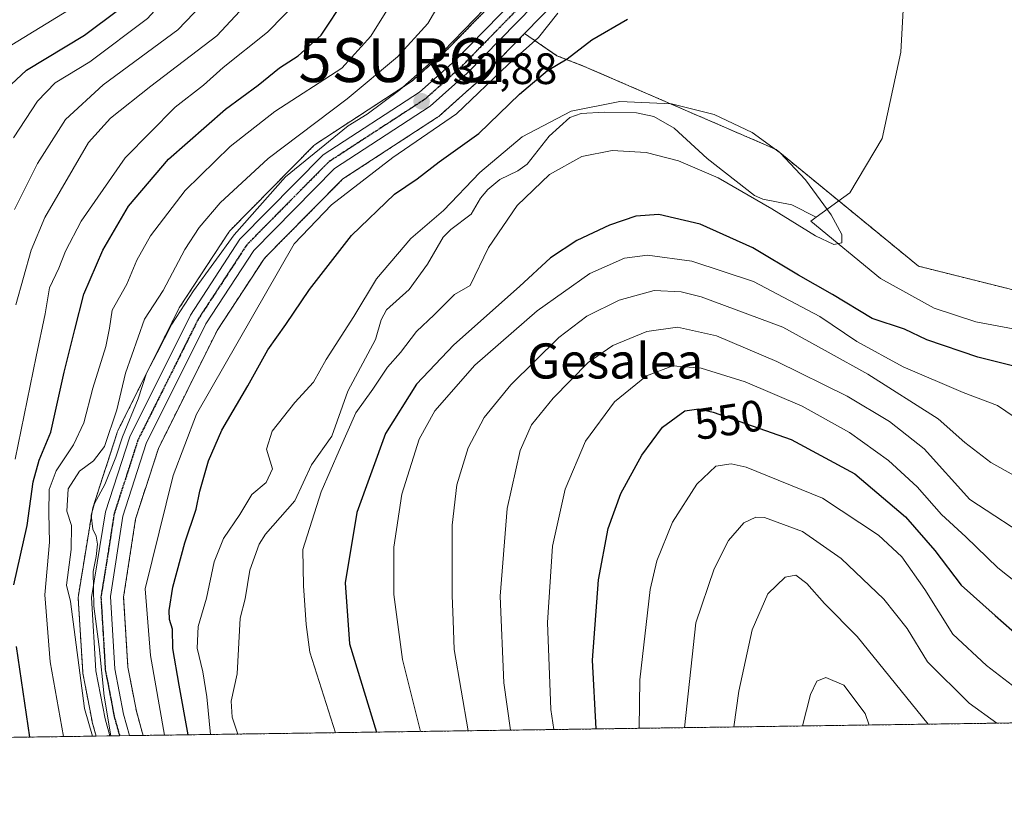
# Model space of a CAD drawing. Units: metres. Extents: x 596821 to 600255, y 4756876 to 4759239.
# Drawn here: x 597999 to 598223, y 4756876 to 4757056 of the extents above; entities that cross this region are included whole.
import ezdxf
from ezdxf.enums import TextEntityAlignment as Align

# ---------------------------------------------------------------- set-up
doc = ezdxf.new("R2010")
doc.units = ezdxf.units.M
doc.header["$MEASUREMENT"] = 0
for name, pattern in [('TRAZO_Y_PUNTO', [1, 0.5, -0.25, 0, -0.25]), ('TRAZOS', [0.75, 0.5, -0.25]), ('TRAZOS2', [0.375, 0.25, -0.125])]:
    doc.linetypes.add(name, pattern=pattern)
doc.layers.get('0').update_dxf_attribs({"lineweight": 5})
for name, color, linetype, lineweight in [('Arbolado forestal', 92, 'TRAZOS', 0), ('Arbolado forestal CxS', 92, 'Continuous', 0), ('Carretera de calzada única', 19, 'Continuous', 13), ('Carretera de calzada única Cxs', 19, 'Continuous', 13), ('Carretera de calzada única eje', 19, 'TRAZO_Y_PUNTO', 0), ('Carátula', 7, 'Continuous', 5), ('Comarca CxS', 133, 'Continuous', 0), ('Comunidad Autónoma CxS', 142, 'Continuous', 0), ('Corriente natural lineal', 142, 'Continuous', 13), ('Curva de nivel maestra', 36, 'Continuous', 30), ('Curva de nivel normal', 36, 'Continuous', 0), ('Entidad de ámbito territorial CxS', 92, 'Continuous', 0), ('Municipio CxS', 142, 'Continuous', 0), ('Núcleo urbano', 19, 'Continuous', 0), ('Núcleo urbano CxS', 19, 'Continuous', 0), ('Prado', 92, 'Continuous', 0), ('Prado CxS', 92, 'Continuous', 0), ('Provincia CxS', 1, 'Continuous', 0), ('Punto de cota en terreno', 7, 'Continuous', 0), ('Ruta', 19, 'TRAZOS2', 30), ('Rótulo de curva de nivel directora', 19, 'Continuous', 0), ('Rótulo de punto de cota en terreno', 19, 'Continuous', 0), ('Surgencia fuente', 7, 'Continuous', 0), ('Texto cartográfico', 19, 'Continuous', 0)]:
    doc.layers.add(name, color=color, linetype=linetype, lineweight=lineweight)
doc.styles.add('Arial', font='txt', dxfattribs={"height": 0.2})

# ---------------------------------------------------------------- blocks, each defined once
blk = doc.blocks.new('*U150')
at = {"layer": 'Arbolado forestal CxS', "color": 92, "linetype": 'Continuous', "lineweight": 0}
blk.add_polyline3d([(598309.23, 4756897.14, 527.38), (598027.25, 4756893.09, 533.48), (598027.04, 4756893.84, 533.55), (598025.72, 4756898.62, 533.73), (598023.78, 4756908.64, 533.6), (598022.81, 4756924.6, 533.3), (598025.53, 4756942.41, 534.1), (598030.73, 4756958.52, 533.49), (598044.12, 4756985.4, 533.3), (598054.81, 4757001.75, 532.54), (598055.52, 4757002.47, 532.54), (598059.1, 4757006.09, 532.17), (598072.78, 4757019.93, 531.24), (598094.31, 4757033.98, 531.49), (598094.6, 4757034.19, 531.47), (598094.67, 4757034.25, 531.47), (598100.8, 4757039.72, 531.55), (598103.1, 4757041.77, 531.38), (598103.25, 4757041.91, 531.37), (598114.15, 4757053.08, 531.53), (598121.54, 4757048.01, 526.1), (598127.75, 4757045.58, 523.68), (598171.44, 4757026.65, 521.01), (598203.9, 4757000.05, 520.89), (598245.45, 4756989.64, 521.08)], dxfattribs=at)
blk = doc.blocks.new('*U152')
at = {"layer": 'Núcleo urbano CxS', "color": 19, "linetype": 'Continuous', "lineweight": 0}
blk.add_polyline3d([(598144.79, 4757084.44, 530.94), (598114.15, 4757053.08, 531.53), (598103.25, 4757041.91, 531.37), (598103.1, 4757041.77, 531.38), (598100.8, 4757039.72, 531.55), (598094.67, 4757034.25, 531.47), (598094.6, 4757034.19, 531.47), (598094.31, 4757033.98, 531.49), (598072.78, 4757019.93, 531.24), (598059.1, 4757006.09, 532.17), (598055.52, 4757002.47, 532.54), (598054.81, 4757001.75, 532.54), (598044.12, 4756985.4, 533.3), (598030.73, 4756958.52, 533.49), (598025.53, 4756942.41, 534.1), (598022.81, 4756924.6, 533.3), (598023.78, 4756908.64, 533.6), (598025.72, 4756898.62, 533.73), (598027.04, 4756893.84, 533.55), (598027.25, 4756893.09, 533.48), (598016.56, 4756892.93, 538.4), (598015.68, 4756896.11, 538.85), (598015.62, 4756896.34, 538.89), (598013.53, 4756907.25, 538.63), (598013.49, 4756907.61, 538.66), (598012.47, 4756924.32, 537.61), (598012.46, 4756924.5, 537.56), (598012.5, 4756924.99, 537.38), (598015.71, 4756944.57, 535.24), (598015.81, 4756944.99, 535.29), (598021.33, 4756962.1, 536.76), (598021.37, 4756962.21, 536.76), (598021.51, 4756962.52, 536.73), (598035.33, 4756990.25, 535.79), (598035.41, 4756990.41, 535.81), (598035.5, 4756990.55, 535.81), (598046.79, 4757007.82, 535.92), (598047, 4757008.11, 535.95), (598047.16, 4757008.29, 535.95), (598066.16, 4757027.54, 535.82), (598066.37, 4757027.73, 535.8), (598066.66, 4757027.94, 535.78), (598088.38, 4757042.1, 534.75), (598096.25, 4757049.1, 534.93), (598106.71, 4757059.82, 534.54)], dxfattribs=at)
blk = doc.blocks.new('*U155')
at = {"layer": 'Prado CxS', "color": 92, "linetype": 'Continuous', "lineweight": 0}
blk.add_polyline3d([(598245.45, 4756989.64, 521.08), (598203.9, 4757000.05, 520.89), (598171.44, 4757026.65, 521.01), (598127.75, 4757045.58, 523.68), (598121.54, 4757048.01, 526.1), (598114.15, 4757053.08, 531.53), (598144.79, 4757084.44, 530.94)], dxfattribs=at)
blk = doc.blocks.new('5SURGF')
blk.add_text('5SURGF', height=10).set_placement((0, 0), align=Align.MIDDLE_CENTER)
blk = doc.blocks.new('*U172')
at = {"layer": 'Curva de nivel normal', "color": 36, "linetype": 'Continuous', "lineweight": 0}
blk.add_polyline3d([(597997.92, 4757012.98, 565), (598003.16, 4757023.41, 565), (598009.59, 4757033.44, 565), (598018.16, 4757041.39, 565), (598035.19, 4757053.92, 565), (598048.06, 4757067.42, 565), (598052.58, 4757075.18, 565), (598052.82, 4757080.18, 565), (598050.38, 4757087.74, 565), (598045.54, 4757099.49, 565), (598039.37, 4757112.34, 565), (598031.89, 4757126.66, 565), (598025.85, 4757137.11, 565), (598020.04, 4757146.73, 565), (598006.83, 4757163.37, 565), (597998.38, 4757174.55, 565)], dxfattribs=at)
blk = doc.blocks.new('*U178')
at = {"layer": 'Curva de nivel normal', "color": 36, "linetype": 'Continuous', "lineweight": 0}
for points in [[(598032.16, 4756893.16, 530), (598028.91, 4756911.32, 530), (598027.74, 4756926.51, 530), (598034.11, 4756952.32, 530), (598039.45, 4756966.32, 530), (598061.7, 4757005.12, 530), (598070.2, 4757014.04, 530), (598084.12, 4757024.81, 530), (598098.66, 4757034.74, 530), (598110.4, 4757046.03, 530), (598117.3, 4757052.17, 530), (598121.74, 4757057.7, 530)], [(598227.38, 4756964.56, 530), (598221.89, 4756968.27, 530), (598214.11, 4756971.22, 530), (598200.4, 4756977.14, 530), (598189.89, 4756982.89, 530), (598181.41, 4756988.54, 530), (598166.33, 4756996.57, 530), (598152.27, 4757001.16, 530), (598142.16, 4757002.54, 530), (598136.9, 4757001.89, 530), (598129.03, 4756998.34, 530), (598117.03, 4756989.84, 530), (598102.83, 4756977.48, 530), (598093.7, 4756967.06, 530), (598090.14, 4756960.63, 530), (598086.23, 4756948.1, 530), (598084.4, 4756936.02, 530), (598084.35, 4756925.2, 530), (598086.31, 4756910.38, 530), (598090.42, 4756893.99, 530)]]:
    blk.add_polyline3d(points, dxfattribs=at)
blk = doc.blocks.new('*U188')
at = {"layer": 'Curva de nivel normal', "color": 36, "linetype": 'Continuous', "lineweight": 0}
blk.add_polyline3d([(598063.2, 4757061.23, 555), (598055.6, 4757053.38, 555), (598045.51, 4757045.3, 555), (598041.03, 4757041.3, 555), (598034.57, 4757036.29, 555), (598023.17, 4757024.75, 555), (598013.17, 4757010.33, 555), (598009.56, 4757003.5, 555), (598008.08, 4756999.56, 555), (598005.93, 4756995.09, 555), (598004.9, 4756989.18, 555), (598002.86, 4756979.48, 555), (597998.11, 4756956.04, 555)], dxfattribs=at)
blk = doc.blocks.new('*U192')
at = {"layer": 'Curva de nivel normal', "color": 36, "linetype": 'Continuous', "lineweight": 0}
blk.add_polyline3d([(598110.95, 4756894.29, 540), (598109.4, 4756905.08, 540), (598108.58, 4756924.82, 540), (598110.16, 4756944.83, 540), (598113.12, 4756958, 540), (598115.73, 4756963.9, 540), (598120.64, 4756969.94, 540), (598128.64, 4756978.07, 540), (598134.27, 4756981.94, 540), (598141.99, 4756985.14, 540), (598149.01, 4756986.16, 540), (598157.9, 4756984.18, 540), (598171.66, 4756978.31, 540), (598187.66, 4756970.41, 540), (598197.3, 4756964.62, 540), (598205.16, 4756958.44, 540), (598215.61, 4756946.9, 540), (598230.71, 4756937, 540), (598252.92, 4756919.37, 540), (598272.15, 4756900.74, 540), (598275.85, 4756896.66, 540)], dxfattribs=at)
blk = doc.blocks.new('*U193')
at = {"layer": 'Curva de nivel normal', "color": 36, "linetype": 'Continuous', "lineweight": 0}
blk.add_polyline3d([(597998.25, 4756991.22, 560), (598001.77, 4757003.72, 560), (598004.84, 4757011.12, 560), (598014.78, 4757028.23, 560), (598019.82, 4757033.76, 560), (598029.04, 4757041.07, 560), (598044.02, 4757052.53, 560), (598057.6, 4757067.1, 560), (598060.04, 4757071.06, 560), (598062.13, 4757077.43, 560), (598062, 4757086.23, 560), (598058.55, 4757097.69, 560), (598052.51, 4757111.13, 560), (598047.24, 4757123.24, 560), (598039.36, 4757138.84, 560), (598030.87, 4757153.7, 560), (598025.74, 4757165.08, 560), (598022.86, 4757169.65, 560), (598012.85, 4757182.39, 560), (598007.05, 4757188.74, 560), (597998.26, 4757194.5, 560)], dxfattribs=at)
blk = doc.blocks.new('*U198')
at = {"layer": 'Curva de nivel normal', "color": 36, "linetype": 'Continuous', "lineweight": 0}
blk.add_polyline3d([(597997.7, 4757029.3, 570), (598003.16, 4757037.62, 570), (598007.23, 4757041.8, 570), (598015.09, 4757046.65, 570), (598028.25, 4757056.52, 570), (598039.68, 4757069, 570), (598041.45, 4757071.65, 570), (598042.31, 4757075.58, 570), (598040.59, 4757082.44, 570), (598037.66, 4757089.5, 570), (598021.71, 4757121.76, 570), (598013.08, 4757135.78, 570), (598009.14, 4757141.76, 570), (598004.18, 4757147.46, 570), (597999.59, 4757154.22, 570), (597991.26, 4757164.29, 570)], dxfattribs=at)
blk = doc.blocks.new('*U201')
at = {"layer": 'Curva de nivel normal', "color": 36, "linetype": 'Continuous', "lineweight": 0}
for points in [[(598009.09, 4756892.82, 545), (598006.11, 4756909.83, 545), (598004.85, 4756925.11, 545), (598005.93, 4756937.14, 545), (598005.76, 4756943.77, 545), (598005.85, 4756949.16, 545), (598007.44, 4756953.39, 545), (598011.4, 4756959.35, 545), (598013.71, 4756964.36, 545), (598015.83, 4756972.25, 545), (598018.76, 4756981.73, 545), (598019.61, 4756985.92, 545), (598020.19, 4756990.05, 545), (598023.57, 4756995.92, 545), (598025.82, 4757001.41, 545), (598028.96, 4757006.99, 545), (598036.82, 4757017.32, 545), (598047.05, 4757027.34, 545), (598057.25, 4757035.27, 545), (598072.52, 4757045.19, 545), (598079.15, 4757052.5, 545), (598082.78, 4757058.32, 545)], [(598262.08, 4756896.46, 545), (598256.06, 4756902.62, 545), (598238.52, 4756918.14, 545), (598222, 4756931.28, 545), (598214.71, 4756938.32, 545), (598209.14, 4756943.48, 545), (598203.58, 4756949.78, 545), (598197.06, 4756955.74, 545), (598188.22, 4756962.17, 545), (598177.39, 4756968.1, 545), (598164.42, 4756973.68, 545), (598154.4, 4756976.77, 545), (598147.93, 4756977.36, 545), (598141.92, 4756975.02, 545), (598134.62, 4756969.12, 545), (598128.06, 4756960.18, 545), (598123.42, 4756949.21, 545), (598120.53, 4756936.24, 545), (598119.39, 4756918.84, 545), (598120.15, 4756899, 545), (598120.82, 4756894.43, 545)]]:
    blk.add_polyline3d(points, dxfattribs=at)
blk = doc.blocks.new('*U202')
at = {"layer": 'Curva de nivel normal', "color": 36, "linetype": 'Continuous', "lineweight": 0}
blk.add_polyline3d([(597995.02, 4757049.03, 580), (598012.64, 4757059.87, 580), (598020.82, 4757067, 580), (598022.76, 4757070.81, 580), (598022.58, 4757073.94, 580), (598020.35, 4757078.4, 580), (598017.89, 4757084.42, 580), (598013.98, 4757091.23, 580), (598010.38, 4757098.89, 580), (598004.54, 4757108.73, 580), (597993.88, 4757122.81, 580)], dxfattribs=at)
blk = doc.blocks.new('*U210')
at = {"layer": 'Curva de nivel normal', "color": 36, "linetype": 'Continuous', "lineweight": 0}
blk.add_polyline3d([(598105.03, 4757058.71, 535), (598095.63, 4757048.95, 535), (598085.75, 4757040.25, 535), (598078.3, 4757034.7, 535), (598073.99, 4757032.05, 535), (598059.66, 4757020.4, 535), (598048.03, 4757007.19, 535), (598038.7, 4756994.44, 535), (598033.81, 4756986.86, 535), (598030.49, 4756980.27, 535), (598028.01, 4756975.69, 535), (598026.14, 4756969.8, 535), (598022.53, 4756961.15, 535), (598021.05, 4756956.54, 535), (598018.54, 4756950.29, 535), (598016.15, 4756945.98, 535), (598015.41, 4756943.31, 535), (598015.77, 4756940.13, 535), (598016.55, 4756938.5, 535), (598016.89, 4756936.67, 535), (598016.59, 4756933.86, 535), (598015.84, 4756930.44, 535), (598015.99, 4756922.55, 535), (598017.22, 4756913.32, 535), (598018.41, 4756902.02, 535), (598019.91, 4756892.98, 535)], dxfattribs=at)
blk = doc.blocks.new('*U215')
at = {"layer": 'Curva de nivel maestra', "color": 36, "linetype": 'Continuous', "lineweight": 30}
for points in [[(598037.51, 4756893.23, 525), (598035.45, 4756904.56, 525), (598034.02, 4756912.87, 525), (598033.97, 4756917.31, 525), (598033.28, 4756919.55, 525), (598033.17, 4756921.58, 525), (598034, 4756926.88, 525), (598036.77, 4756936.98, 525), (598039.36, 4756944.65, 525), (598040.15, 4756948.74, 525), (598042.14, 4756955.66, 525), (598045.2, 4756962.69, 525), (598051.14, 4756972.78, 525), (598055.7, 4756980.95, 525), (598059.78, 4756986.73, 525), (598065.18, 4756994.76, 525), (598074.72, 4757007.02, 525), (598084.52, 4757016.44, 525), (598089.7, 4757019.98, 525), (598094.7, 4757023.82, 525), (598103.7, 4757030.25, 525), (598113.03, 4757039.24, 525), (598119.37, 4757044.62, 525), (598123.9, 4757047.31, 525), (598129.5, 4757051.65, 525), (598137.57, 4757056.31, 525)], [(598228.99, 4756976.39, 525), (598217.4, 4756979.27, 525), (598205.82, 4756983.27, 525), (598200.73, 4756985.69, 525), (598193.37, 4756988.15, 525), (598184.31, 4756993.6, 525), (598176.6, 4756997.99, 525), (598166.18, 4757004.23, 525), (598154.17, 4757009.65, 525), (598144.73, 4757011.81, 525), (598139.5, 4757011.41, 525), (598133.48, 4757009.37, 525), (598126.06, 4757005.93, 525), (598120.03, 4757001.92, 525), (598113.03, 4756995.44, 525), (598098.03, 4756982.1, 525), (598089.51, 4756973.19, 525), (598082.5, 4756961.9, 525), (598075.92, 4756943.88, 525), (598073.32, 4756927.88, 525), (598074.29, 4756913.98, 525), (598080.45, 4756893.85, 525)]]:
    blk.add_polyline3d(points, dxfattribs=at)
blk = doc.blocks.new('*U223')
at = {"layer": 'Curva de nivel maestra', "color": 36, "linetype": 'Continuous', "lineweight": 30}
for points in [[(598001.46, 4756892.72, 550), (597998.44, 4756913.39, 550)], [(597997.79, 4756927.44, 550), (598000.81, 4756940.92, 550), (598002.2, 4756950.92, 550), (598003.59, 4756955.8, 550), (598006.23, 4756962.24, 550), (598009.24, 4756975.85, 550), (598011.66, 4756985.61, 550), (598013.73, 4756993.68, 550), (598018.06, 4757003.72, 550), (598023.93, 4757013.72, 550), (598033, 4757024.42, 550), (598046.03, 4757035.83, 550), (598053.5, 4757041.27, 550), (598058.35, 4757045.23, 550), (598062.6, 4757048.02, 550), (598067.81, 4757052.68, 550), (598073.37, 4757061.1, 550)]]:
    blk.add_polyline3d(points, dxfattribs=at)
blk = doc.blocks.new('*U225')
at = {"layer": 'Curva de nivel maestra', "color": 36, "linetype": 'Continuous', "lineweight": 30}
blk.add_polyline3d([(597997.17, 4757041.46, 575), (598000.71, 4757044.74, 575), (598013.88, 4757052.72, 575), (598021.75, 4757058.52, 575), (598028.96, 4757066.6, 575), (598033.03, 4757072.37, 575), (598033.24, 4757074.76, 575), (598030.96, 4757079.32, 575), (598028.04, 4757085.99, 575), (598024.03, 4757093.95, 575), (598018.4, 4757106.12, 575), (598014.27, 4757113.66, 575), (598009.89, 4757120.04, 575), (598005.42, 4757127.7, 575), (597998.91, 4757137.21, 575)], dxfattribs=at)
blk = doc.blocks.new('5PATER')
at = {"layer": 'Carátula', "linetype": 'Continuous', "lineweight": 5}
h = blk.add_hatch(color=250, dxfattribs=at)
edge = h.paths.add_edge_path()
edge.add_ellipse((0, 0.01), major_axis=(-1.33, -1.34), ratio=0.999422, start_angle=0, end_angle=360)
blk = doc.blocks.new('*U226')
at = {"layer": 'Carretera de calzada única Cxs', "color": 19, "linetype": 'Continuous', "lineweight": 13}
blk.add_polyline3d([(598142.64, 4757086.54, 531.14), (598101.1, 4757044.01, 532.68), (598092.67, 4757036.49, 532.43), (598070.87, 4757022.27, 532.78), (598052.46, 4757003.64, 533.42), (598041.51, 4756986.89, 533.9), (598027.94, 4756959.66, 534.09), (598022.6, 4756943.1, 534.49), (598019.8, 4756924.74, 534.41), (598020.8, 4756908.26, 534.77), (598022.8, 4756897.93, 534.51), (598024.15, 4756893.04, 534.46), (598019.66, 4756892.98, 536.21), (598018.57, 4756896.91, 536.75), (598016.48, 4756907.79, 535.41), (598015.46, 4756924.5, 535.62), (598018.67, 4756944.07, 534.74), (598024.19, 4756961.18, 535.2), (598038.01, 4756988.91, 534.33), (598049.3, 4757006.18, 534.42), (598068.3, 4757025.43, 534.12), (598090.21, 4757039.71, 533.21), (598098.32, 4757046.93, 533.47), (598139.28, 4757088.88, 531.43)], dxfattribs=at)

msp = doc.modelspace()

# ---------------------------------------------------------------- linework, layer by layer
at = {"layer": 'Arbolado forestal', "color": 92, "linetype": 'TRAZOS', "lineweight": 0}
for points in [[(598106.71, 4757059.82, 534.54), (598096.25, 4757049.1, 534.93), (598088.38, 4757042.1, 534.75), (598066.66, 4757027.94, 535.78), (598066.37, 4757027.73, 535.8), (598066.16, 4757027.54, 535.82), (598047.16, 4757008.29, 535.95), (598047, 4757008.11, 535.95), (598046.79, 4757007.82, 535.92), (598035.5, 4756990.55, 535.81), (598035.41, 4756990.41, 535.81), (598035.32, 4756990.25, 535.79), (598021.5, 4756962.52, 536.73), (598021.37, 4756962.21, 536.76), (598021.33, 4756962.1, 536.76), (598015.81, 4756944.99, 535.29), (598015.71, 4756944.57, 535.24), (598012.5, 4756924.99, 537.38), (598012.46, 4756924.5, 537.56), (598012.47, 4756924.32, 537.61), (598013.49, 4756907.61, 538.66), (598013.53, 4756907.25, 538.63), (598015.62, 4756896.34, 538.88), (598015.68, 4756896.11, 538.85), (598016.56, 4756892.93, 538.4)], [(598027.25, 4756893.09, 533.48), (598027.04, 4756893.84, 533.55), (598025.72, 4756898.62, 533.73), (598023.78, 4756908.64, 533.6), (598022.81, 4756924.6, 533.3), (598025.53, 4756942.41, 534.1), (598030.73, 4756958.52, 533.49), (598044.12, 4756985.4, 533.3), (598054.81, 4757001.75, 532.54), (598055.52, 4757002.47, 532.54), (598059.1, 4757006.09, 532.17), (598072.78, 4757019.93, 531.24), (598094.31, 4757033.98, 531.49), (598094.6, 4757034.19, 531.47), (598094.67, 4757034.25, 531.47), (598100.8, 4757039.72, 531.55), (598103.1, 4757041.77, 531.38), (598103.25, 4757041.91, 531.38), (598114.15, 4757053.08, 531.53)], [(598114.15, 4757053.08, 531.53), (598121.54, 4757048.01, 526.1), (598127.75, 4757045.58, 523.68), (598171.44, 4757026.65, 521.01), (598185.75, 4757014.92, 520.78), (598203.9, 4757000.05, 520.89), (598245.45, 4756989.64, 521.08), (598249.09, 4756983.39, 520.71), (598263.34, 4756958.96, 522.18), (598309.23, 4756897.14, 527.38)], [(598309.23, 4756897.14, 527.38), (598048.84, 4756893.4, 517.7), (598027.25, 4756893.09, 533.48)], [(598016.56, 4756892.93, 538.4), (597704.05, 4756888.44, 678.18)]]:
    msp.add_polyline3d(points, dxfattribs=at)
at = {"layer": 'Arbolado forestal CxS', "color": 92, "linetype": 'Continuous', "lineweight": 0}
msp.add_polyline3d([(598106.71, 4757059.82, 534.54), (598096.25, 4757049.1, 534.93), (598088.38, 4757042.1, 534.75), (598066.66, 4757027.94, 535.78), (598066.37, 4757027.73, 535.8), (598066.16, 4757027.54, 535.82), (598047.16, 4757008.29, 535.95), (598047, 4757008.11, 535.95), (598046.79, 4757007.82, 535.92), (598035.5, 4756990.55, 535.81), (598035.41, 4756990.41, 535.81), (598035.33, 4756990.25, 535.79), (598021.51, 4756962.52, 536.73), (598021.37, 4756962.21, 536.76), (598021.33, 4756962.1, 536.76), (598015.81, 4756944.99, 535.29), (598015.71, 4756944.57, 535.24), (598012.5, 4756924.99, 537.38), (598012.46, 4756924.5, 537.56), (598012.47, 4756924.32, 537.61), (598013.49, 4756907.61, 538.66), (598013.53, 4756907.25, 538.63), (598015.62, 4756896.34, 538.89), (598015.68, 4756896.11, 538.85), (598016.56, 4756892.93, 538.4), (597704.05, 4756888.44, 678.18)], dxfattribs=at)
at = {"layer": 'Carretera de calzada única', "color": 19, "linetype": 'Continuous', "lineweight": 13}
for points in [[(598019.66, 4756892.98, 536.21), (598018.57, 4756896.91, 536.75), (598016.48, 4756907.79, 535.41), (598015.46, 4756924.5, 535.62), (598018.67, 4756944.07, 534.74), (598024.19, 4756961.18, 535.2), (598038.01, 4756988.91, 534.33), (598049.3, 4757006.18, 534.42), (598068.3, 4757025.43, 534.12), (598090.21, 4757039.71, 533.21), (598098.32, 4757046.93, 533.47), (598139.28, 4757088.88, 531.43)], [(598142.64, 4757086.54, 531.14), (598101.1, 4757044.01, 532.68), (598092.67, 4757036.49, 532.43), (598070.87, 4757022.27, 532.78), (598052.46, 4757003.64, 533.42), (598041.51, 4756986.89, 533.9), (598027.94, 4756959.66, 534.09), (598022.6, 4756943.1, 534.49), (598019.8, 4756924.74, 534.41), (598020.8, 4756908.26, 534.77), (598022.8, 4756897.93, 534.51), (598024.15, 4756893.04, 534.46)], [(598024.15, 4756893.04, 534.46), (598019.66, 4756892.98, 536.21)]]:
    msp.add_polyline3d(points, dxfattribs=at)
at = {"layer": 'Carretera de calzada única eje', "color": 19, "linetype": 'TRAZO_Y_PUNTO', "lineweight": 0}
msp.add_polyline3d([(598144.03, 4757094.18, 530.81), (598140.96, 4757087.71, 531.23), (598120.19, 4757066.44, 532.17), (598099.71, 4757045.48, 532.94), (598095.66, 4757041.85, 532.78), (598091.44, 4757038.09, 532.81), (598080.53, 4757030.99, 532.94), (598069.57, 4757023.84, 533.38), (598060.07, 4757014.23, 533.35), (598050.87, 4757004.91, 533.8), (598045.23, 4756996.26, 533.87), (598039.76, 4756987.9, 534.06), (598032.98, 4756974.27, 534.19), (598026.07, 4756960.42, 534.49), (598023.32, 4756951.85, 534.49), (598020.64, 4756943.59, 534.65), (598019.23, 4756934.4, 534.73), (598017.64, 4756924.61, 534.76), (598018.14, 4756916.38, 534.81), (598018.64, 4756908.01, 535.09), (598019.69, 4756902.58, 535.08), (598020.67, 4756897.42, 535.37), (598021.89, 4756893.01, 534.84)], dxfattribs=at)
at = {"layer": 'Comarca CxS', "color": 133, "linetype": 'Continuous', "lineweight": 0}
msp.add_polyline3d([(600254.72, 4756925.11, 586.59), (596856.2, 4756876.25, 646.05), (596823.45, 4759189.7, 533.23), (600220.85, 4759238.57, 742.82), (600254.72, 4756925.11, 586.59)], close=True, dxfattribs=at)
msp.add_polyline3d([(600254.72, 4756925.11, 586.59), (596856.2, 4756876.25, 646.05), (596823.45, 4759189.7, 533.23), (600220.85, 4759238.57, 742.82), (600254.72, 4756925.11, 586.59)], close=True, dxfattribs=at)
at = {"layer": 'Comunidad Autónoma CxS', "color": 142, "linetype": 'Continuous', "lineweight": 0}
msp.add_polyline3d([(600254.72, 4756925.11, 586.59), (596856.2, 4756876.25, 646.05), (596845.52, 4757630.42, 646.63), (596842.79, 4757823.8, 629.98), (596826.88, 4758947.25, 521.92), (596823.45, 4759189.7, 533.23), (598028.71, 4759207.04, 762.52), (598050.83, 4759207.36, 764.29), (598074.22, 4759207.69, 765.78), (600220.85, 4759238.57, 742.82), (600254.72, 4756925.11, 586.59)], close=True, dxfattribs=at)
msp.add_polyline3d([(600254.72, 4756925.11, 586.59), (596856.2, 4756876.25, 646.05), (596845.52, 4757630.42, 646.63), (596842.79, 4757823.8, 629.98), (596826.88, 4758947.25, 521.92), (596823.45, 4759189.7, 533.23), (598028.71, 4759207.04, 762.52), (598050.83, 4759207.36, 764.29), (598074.22, 4759207.69, 765.78), (600220.85, 4759238.57, 742.82), (600254.72, 4756925.11, 586.59)], close=True, dxfattribs=at)
at = {"layer": 'Corriente natural lineal', "color": 142, "linetype": 'Continuous', "lineweight": 13}
for points in [[(598151.02, 4757151.4, 526.8), (598160.29, 4757148.14, 526.09), (598165.04, 4757144.8, 525.87), (598172.24, 4757137.86, 525.2), (598178.34, 4757129.27, 525.08), (598181.23, 4757123.59, 524.76), (598185.22, 4757106.69, 524.34), (598193.4, 4757094.13, 523.75), (598197.9, 4757084.51, 523.34), (598200.96, 4757068.23, 523.06), (598199.91, 4757048.8, 522.4), (598195.66, 4757029.13, 521.37), (598188.27, 4757016.74, 520.94), (598180.61, 4757011.2, 519.74)], [(598180.61, 4757011.2, 519.74), (598175.01, 4757014.02, 520.22), (598168.47, 4757015.33, 520.58), (598166.53, 4757016.13, 520.58), (598155.77, 4757024.58, 519.96), (598148.27, 4757031.52, 519.75), (598143.57, 4757034.15, 520.08), (598139.63, 4757035.01, 520.02), (598132.31, 4757035.17, 519.83), (598127.08, 4757034.82, 520.08), (598124.5, 4757033.92, 519.92), (598119.73, 4757029.7, 520.01), (598114.74, 4757023.29, 519.73), (598112.65, 4757021.74, 519.51), (598108.53, 4757019.83, 519.48), (598105.81, 4757017.55, 519.55), (598104.12, 4757015.52, 519.61), (598102.01, 4757011.88, 519.41), (598097.36, 4757008.4, 518.81), (598095.62, 4757006.63, 518.89), (598092.01, 4757000.48, 518.72), (598087.87, 4756994.73, 518.73), (598082.7, 4756990.11, 518.65), (598081.46, 4756987.81, 518.52), (598080.19, 4756983.35, 518.67), (598073.91, 4756971.57, 518.82), (598070.28, 4756961.3, 518.78), (598065.6, 4756954.75, 518.49), (598061.83, 4756946.54, 518.46), (598055.16, 4756938.93, 518.39), (598053.67, 4756936.72, 518.5), (598051.54, 4756930.77, 518.11), (598050.54, 4756924.19, 517.95), (598049.38, 4756919.84, 518.05), (598048.67, 4756907.1, 518.01), (598047.28, 4756900.91, 517.72), (598047.55, 4756897.22, 517.69), (598048.84, 4756893.4, 517.7)], [(598179.39, 4757010.31, 519.94), (598180.61, 4757011.2, 519.74)], [(598433.21, 4756898.92, 521.95), (598433.2, 4756898.93, 521.96), (598416.73, 4756919.93, 521.18), (598415.01, 4756924.48, 521.53), (598413.36, 4756934.55, 521.74), (598405.57, 4756948, 522.09), (598402.19, 4756951.69, 521.96), (598398.2, 4756954.6, 521.65), (598376.79, 4756966.17, 520.75), (598365.21, 4756967.06, 520.77), (598349.45, 4756961.25, 520.94), (598334.45, 4756961.76, 521.35), (598316.43, 4756966.33, 520.41), (598301.15, 4756974.33, 520.52), (598284.66, 4756980.29, 520.34), (598261.09, 4756983.06, 520.06), (598236.42, 4756983.73, 521.29), (598216.97, 4756987.34, 521.09), (598207.51, 4756990.49, 521.22), (598195.22, 4756997.2, 520.85), (598179.39, 4757010.31, 519.94)]]:
    msp.add_polyline3d(points, dxfattribs=at)
at = {"layer": 'Curva de nivel maestra', "color": 36, "linetype": 'Continuous', "lineweight": 30}
msp.add_polyline3d([(598130.45, 4756894.57, 550), (598129.65, 4756910.21, 550), (598131.01, 4756928.56, 550), (598133.19, 4756940.28, 550), (598136.1, 4756948.22, 550), (598140.91, 4756956.98, 550), (598145.6, 4756963.32, 550), (598150.68, 4756967.06, 550), (598153.88, 4756967.55, 550), (598157.1, 4756966.78, 550), (598174.88, 4756960.57, 550), (598189.41, 4756952.69, 550), (598200.98, 4756942.94, 550), (598207.64, 4756935.26, 550), (598213.62, 4756927.37, 550), (598221.38, 4756920.39, 550), (598230.87, 4756912.04, 550), (598249, 4756896.27, 550)], dxfattribs=at)
at = {"layer": 'Curva de nivel normal', "color": 36, "linetype": 'Continuous', "lineweight": 0}
for points in [[(598095.44, 4757061.12, 540), (598092.11, 4757055.36, 540), (598085.21, 4757047.78, 540), (598073.71, 4757038.21, 540), (598055.76, 4757024.61, 540), (598044.82, 4757014.46, 540), (598039.99, 4757008.84, 540), (598036.77, 4757003.84, 540), (598031.83, 4756994.49, 540), (598027.58, 4756987.96, 540), (598023.23, 4756975.65, 540), (598021.24, 4756967.32, 540), (598018.45, 4756958.98, 540), (598015.95, 4756955.65, 540), (598012.78, 4756953.32, 540), (598010.16, 4756949.32, 540), (598009.87, 4756944.22, 540), (598010.96, 4756940.92, 540), (598010.88, 4756935.5, 540), (598009.77, 4756927.36, 540), (598010.74, 4756923.65, 540), (598013.93, 4756899.24, 540), (598015.72, 4756892.92, 540)], [(598071.05, 4756893.72, 520), (598065.22, 4756912.05, 520), (598064.39, 4756918.36, 520), (598063.76, 4756927.16, 520), (598063.65, 4756935.44, 520), (598067.82, 4756948.62, 520), (598071.9, 4756958.06, 520), (598075.73, 4756966.65, 520), (598079.59, 4756971.98, 520), (598082.92, 4756976.99, 520), (598085.92, 4756980.38, 520), (598089.56, 4756985.12, 520), (598093.56, 4756988.94, 520), (598098.21, 4756993.6, 520), (598101.73, 4756995.65, 520), (598105.97, 4757004.29, 520), (598112.5, 4757013.87, 520), (598119.84, 4757020.91, 520), (598127.22, 4757025.01, 520), (598134.14, 4757026.44, 520), (598141.89, 4757025.93, 520), (598149.24, 4757024.07, 520), (598158.26, 4757020.18, 520), (598170.48, 4757013.14, 520), (598180.42, 4757006.98, 520), (598184.63, 4757005, 520), (598186.45, 4757005.33, 520), (598186.43, 4757007.25, 520), (598184.03, 4757011.71, 520), (598178.18, 4757019.73, 520), (598172.36, 4757025.9, 520), (598166.04, 4757030.49, 520), (598157.37, 4757034.59, 520), (598147.64, 4757037.02, 520), (598135.86, 4757037.56, 520), (598124.75, 4757035.37, 520), (598113.62, 4757029.56, 520), (598103.95, 4757021.37, 520), (598095.7, 4757012.71, 520), (598088.23, 4757006.32, 520), (598080.46, 4756997.15, 520), (598075.28, 4756988.59, 520), (598068.94, 4756978.74, 520), (598066.04, 4756973.59, 520), (598061.84, 4756968.97, 520), (598056.63, 4756962.45, 520), (598055.39, 4756958.33, 520), (598056.71, 4756953.83, 520), (598055.32, 4756950.75, 520), (598052.03, 4756948.03, 520), (598049.27, 4756943.48, 520), (598045.59, 4756937.99, 520), (598043.41, 4756932.67, 520), (598041.7, 4756924.4, 520), (598039.83, 4756917.92, 520), (598039.57, 4756912.99, 520), (598040.84, 4756907.57, 520), (598041.75, 4756901.92, 520), (598042.63, 4756893.31, 520)], [(598101.28, 4756894.15, 535), (598098.08, 4756912.64, 535), (598097.9, 4756919.3, 535), (598097.65, 4756924.98, 535), (598097.7, 4756940.98, 535), (598098.7, 4756950.22, 535), (598101.29, 4756958.62, 535), (598104.96, 4756965.56, 535), (598111.03, 4756972.98, 535), (598121.99, 4756983.77, 535), (598128.37, 4756988.65, 535), (598135.7, 4756992.27, 535), (598143.7, 4756994.52, 535), (598149.82, 4756994.17, 535), (598154.36, 4756993.02, 535), (598172.99, 4756986.12, 535), (598183.36, 4756980.47, 535), (598192.36, 4756975.43, 535), (598208.38, 4756965.26, 535), (598214.48, 4756959.85, 535), (598220.38, 4756955.32, 535), (598230.37, 4756949.74, 535)], [(598140.24, 4756894.71, 555), (598140.41, 4756905.8, 555), (598142.74, 4756926.33, 555), (598144.31, 4756932.86, 555), (598147.84, 4756941.68, 555), (598153.37, 4756950.34, 555), (598157.7, 4756954.43, 555), (598161.25, 4756955.01, 555), (598164.66, 4756954.24, 555), (598182.02, 4756947.2, 555), (598194.82, 4756938.75, 555), (598200.07, 4756933.76, 555), (598205.37, 4756926.36, 555), (598211.7, 4756916.2, 555), (598219.43, 4756909.01, 555), (598236.2, 4756896.09, 555)], [(598150.62, 4756894.86, 560), (598153.19, 4756918.76, 560), (598157.33, 4756931.09, 560), (598160.6, 4756937.49, 560), (598164.09, 4756941.58, 560), (598166.82, 4756942.83, 560), (598168.79, 4756942.74, 560), (598177.47, 4756939.54, 560), (598186.32, 4756933.44, 560), (598196.04, 4756924.16, 560), (598201.3, 4756917.44, 560), (598205.98, 4756909.86, 560), (598215.48, 4756900.45, 560), (598221.78, 4756895.88, 560)], [(598161.87, 4756895.02, 565), (598162.99, 4756903.17, 565), (598166, 4756917.15, 565), (598169.58, 4756925.36, 565), (598173.52, 4756929.2, 565), (598175.98, 4756929.6, 565), (598178.45, 4756927.73, 565), (598182.46, 4756923.19, 565), (598189.92, 4756915.63, 565), (598206.09, 4756895.66, 565)], [(598177.47, 4756895.25, 570), (598179.3, 4756902.44, 570), (598180.73, 4756905.46, 570), (598182.78, 4756906.26, 570), (598186.89, 4756904.51, 570), (598191.72, 4756898.07, 570), (598192.65, 4756895.46, 570)]]:
    msp.add_polyline3d(points, dxfattribs=at)
at = {"layer": 'Entidad de ámbito territorial CxS', "color": 92, "linetype": 'Continuous', "lineweight": 0}
msp.add_polyline3d([(599004.65, 4756907.14, 536.43), (597633.84, 4756887.43, 698.21), (597633.61, 4756887.6, 698.24), (597608.84, 4756906.55, 700.97), (597578.5, 4756931.39, 704.7), (597544.73, 4756956.55, 708.33), (597524.14, 4756974.93, 710.1), (597497.43, 4756994.35, 710.54)], dxfattribs=at)
msp.add_polyline3d([(599004.65, 4756907.14, 536.43), (597633.84, 4756887.43, 698.21), (597633.61, 4756887.6, 698.24), (597608.84, 4756906.55, 700.97), (597578.5, 4756931.39, 704.7), (597544.73, 4756956.55, 708.33), (597524.14, 4756974.93, 710.1), (597497.43, 4756994.35, 710.54)], dxfattribs=at)
at = {"layer": 'Municipio CxS', "color": 142, "linetype": 'Continuous', "lineweight": 0}
for points in [[(600254.72, 4756925.11, 586.59), (596856.2, 4756876.25, 646.05), (596845.52, 4757630.42, 646.63), (596845.52, 4757630.42, 646.63), (596857.86, 4757639.19, 651.79), (596872.35, 4757647.16, 655.59), (596871.01, 4757667.31, 654.02), (596866.63, 4757688.34, 652.06), (596862.6, 4757712.3, 649.3), (596857.87, 4757731.04, 647.05), (596855.49, 4757754.9, 644.73), (596850.41, 4757780.36, 640.59), (596847.07, 4757800.14, 635.33), (596843.79, 4757816.1, 631.23), (596842.79, 4757823.8, 629.98), (596826.88, 4758947.25, 521.92)], [(600254.72, 4756925.11, 586.59), (596856.2, 4756876.25, 646.05), (596845.52, 4757630.42, 646.63), (596845.52, 4757630.42, 646.63), (596857.86, 4757639.19, 651.79), (596872.35, 4757647.16, 655.59), (596871.01, 4757667.31, 654.02), (596866.63, 4757688.34, 652.06), (596862.6, 4757712.3, 649.3), (596857.87, 4757731.04, 647.05), (596855.49, 4757754.89, 644.73), (596850.41, 4757780.36, 640.59), (596847.07, 4757800.14, 635.33), (596843.79, 4757816.1, 631.23), (596842.79, 4757823.8, 629.98), (596826.88, 4758947.25, 521.92)]]:
    msp.add_polyline3d(points, dxfattribs=at)
at = {"layer": 'Núcleo urbano', "color": 19, "linetype": 'Continuous', "lineweight": 0}
for points in [[(598114.15, 4757053.08, 531.53), (598144.79, 4757084.44, 530.94)], [(598106.71, 4757059.82, 534.54), (598096.25, 4757049.1, 534.93), (598088.38, 4757042.1, 534.75), (598066.66, 4757027.94, 535.78), (598066.37, 4757027.73, 535.8), (598066.16, 4757027.54, 535.82), (598047.16, 4757008.29, 535.95), (598047, 4757008.11, 535.95), (598046.79, 4757007.82, 535.92), (598035.5, 4756990.55, 535.81), (598035.41, 4756990.41, 535.81), (598035.32, 4756990.25, 535.79), (598021.5, 4756962.52, 536.73), (598021.37, 4756962.21, 536.76), (598021.33, 4756962.1, 536.76), (598015.81, 4756944.99, 535.29), (598015.71, 4756944.57, 535.24), (598012.5, 4756924.99, 537.38), (598012.46, 4756924.5, 537.56), (598012.47, 4756924.32, 537.61), (598013.49, 4756907.61, 538.66), (598013.53, 4756907.25, 538.63), (598015.62, 4756896.34, 538.88), (598015.68, 4756896.11, 538.85), (598016.56, 4756892.93, 538.4)], [(598027.25, 4756893.09, 533.48), (598027.04, 4756893.84, 533.55), (598025.72, 4756898.62, 533.73), (598023.78, 4756908.64, 533.6), (598022.81, 4756924.6, 533.3), (598025.53, 4756942.41, 534.1), (598030.73, 4756958.52, 533.49), (598044.12, 4756985.4, 533.3), (598054.81, 4757001.75, 532.54), (598055.52, 4757002.47, 532.54), (598059.1, 4757006.09, 532.17), (598072.78, 4757019.93, 531.24), (598094.31, 4757033.98, 531.49), (598094.6, 4757034.19, 531.47), (598094.67, 4757034.25, 531.47), (598100.8, 4757039.72, 531.55), (598103.1, 4757041.77, 531.38), (598103.25, 4757041.91, 531.38), (598114.15, 4757053.08, 531.53)], [(598027.25, 4756893.09, 533.48), (598024.15, 4756893.04, 534.46), (598021.89, 4756893.01, 534.84), (598019.66, 4756892.98, 536.21), (598016.56, 4756892.93, 538.4)]]:
    msp.add_polyline3d(points, dxfattribs=at)
at = {"layer": 'Prado', "color": 92, "linetype": 'Continuous', "lineweight": 0}
for points in [[(598114.15, 4757053.08, 531.53), (598144.79, 4757084.44, 530.94)], [(598114.15, 4757053.08, 531.53), (598121.54, 4757048.01, 526.1), (598127.75, 4757045.58, 523.68), (598171.44, 4757026.65, 521.01), (598185.75, 4757014.92, 520.78), (598203.9, 4757000.05, 520.89), (598245.45, 4756989.64, 521.08), (598249.09, 4756983.39, 520.71), (598263.34, 4756958.96, 522.18), (598309.23, 4756897.14, 527.38)]]:
    msp.add_polyline3d(points, dxfattribs=at)
at = {"layer": 'Provincia CxS', "color": 1, "linetype": 'Continuous', "lineweight": 0}
msp.add_polyline3d([(597633.84, 4756887.43, 698.21), (596856.2, 4756876.25, 646.05), (596842.79, 4757823.8, 629.98), (596826.88, 4758947.25, 521.92), (596823.45, 4759189.7, 533.23), (598028.71, 4759207.04, 762.52), (598050.83, 4759207.36, 764.29), (598074.22, 4759207.69, 765.78), (600220.85, 4759238.57, 742.82), (600225.19, 4758942.37, 761.57), (600254.72, 4756925.11, 586.59), (599004.65, 4756907.14, 536.43), (597633.84, 4756887.43, 698.21)], close=True, dxfattribs=at)
msp.add_polyline3d([(597633.84, 4756887.43, 698.21), (596856.2, 4756876.25, 646.05), (596842.79, 4757823.8, 629.98), (596826.88, 4758947.25, 521.92), (596823.45, 4759189.7, 533.23), (598028.71, 4759207.04, 762.52), (598050.83, 4759207.36, 764.29), (598074.22, 4759207.69, 765.78), (600220.85, 4759238.57, 742.82), (600225.19, 4758942.37, 761.57), (600254.72, 4756925.11, 586.59), (599004.65, 4756907.14, 536.43), (597633.84, 4756887.43, 698.21)], close=True, dxfattribs=at)
at = {"layer": 'Ruta', "color": 19, "linetype": 'TRAZOS2', "lineweight": 30}
msp.add_polyline3d([(598144.03, 4757094.18, 530.81), (598140.96, 4757087.71, 531.23), (598120.19, 4757066.44, 532.17), (598099.71, 4757045.48, 532.94), (598095.66, 4757041.85, 532.78), (598091.44, 4757038.09, 532.81), (598080.53, 4757030.99, 532.94), (598069.57, 4757023.84, 533.38), (598060.07, 4757014.23, 533.35), (598050.87, 4757004.91, 533.8), (598045.23, 4756996.26, 533.87), (598039.76, 4756987.9, 534.06), (598032.98, 4756974.27, 534.19), (598026.07, 4756960.42, 534.49), (598023.32, 4756951.85, 534.49), (598020.64, 4756943.59, 534.65), (598019.23, 4756934.4, 534.73), (598017.64, 4756924.61, 534.76), (598018.14, 4756916.38, 534.81), (598018.64, 4756908.01, 535.09), (598019.69, 4756902.58, 535.08), (598020.67, 4756897.42, 535.37), (598021.89, 4756893.01, 534.84)], dxfattribs=at)

# ---------------------------------------------------------------- block references
at = {"layer": 'Arbolado forestal CxS', "color": 92, "linetype": 'Continuous', "lineweight": 0}
msp.add_blockref('*U150', (0, 0), dxfattribs=at)
at = {"layer": 'Carretera de calzada única Cxs', "color": 19, "linetype": 'Continuous', "lineweight": 13}
msp.add_blockref('*U226', (0, 0), dxfattribs=at)
at = {"layer": 'Curva de nivel maestra', "color": 36, "linetype": 'Continuous', "lineweight": 30}
for name in ['*U225', '*U223', '*U215']:
    msp.add_blockref(name, (0, 0), dxfattribs=at)
at = {"layer": 'Curva de nivel normal', "color": 36, "linetype": 'Continuous', "lineweight": 0}
for name in ['*U202', '*U172', '*U198', '*U188', '*U193', '*U210', '*U201', '*U178', '*U192']:
    msp.add_blockref(name, (0, 0), dxfattribs=at)
at = {"layer": 'Núcleo urbano CxS', "color": 19, "linetype": 'Continuous', "lineweight": 0}
msp.add_blockref('*U152', (0, 0), dxfattribs=at)
at = {"layer": 'Prado CxS', "color": 92, "linetype": 'Continuous', "lineweight": 0}
msp.add_blockref('*U155', (0, 0), dxfattribs=at)
at = {"layer": 'Punto de cota en terreno', "linetype": 'Continuous', "lineweight": 0}
msp.add_blockref('5PATER', (598090.7, 4757037.61, 532.88), dxfattribs=at)
at = {"layer": 'Surgencia fuente', "linetype": 'Continuous', "lineweight": 0}
msp.add_blockref('5SURGF', (598088.2, 4757047.01, 537.51), dxfattribs=at)

# ---------------------------------------------------------------- texts
at = {"layer": 'Rótulo de curva de nivel directora', "color": 19, "linetype": 'Continuous', "lineweight": 0, "style": 'Arial'}
msp.add_text('550', height=7, rotation=8.7056, dxfattribs=at).set_placement((598160.79, 4756965.04), align=Align.MIDDLE_CENTER)
at = {"layer": 'Rótulo de punto de cota en terreno', "color": 19, "linetype": 'Continuous', "lineweight": 0, "style": 'Arial'}
msp.add_text('532,88', height=7, dxfattribs=at).set_placement((598092.46, 4757039.37), align=Align.BOTTOM_LEFT)
at = {"layer": 'Texto cartográfico', "color": 19, "linetype": 'Continuous', "lineweight": 0, "style": 'Arial'}
msp.add_text('Gesalea', height=8, dxfattribs=at).set_placement((598134.81, 4756978.44), align=Align.MIDDLE_CENTER)

doc.saveas('drawing.dxf')
